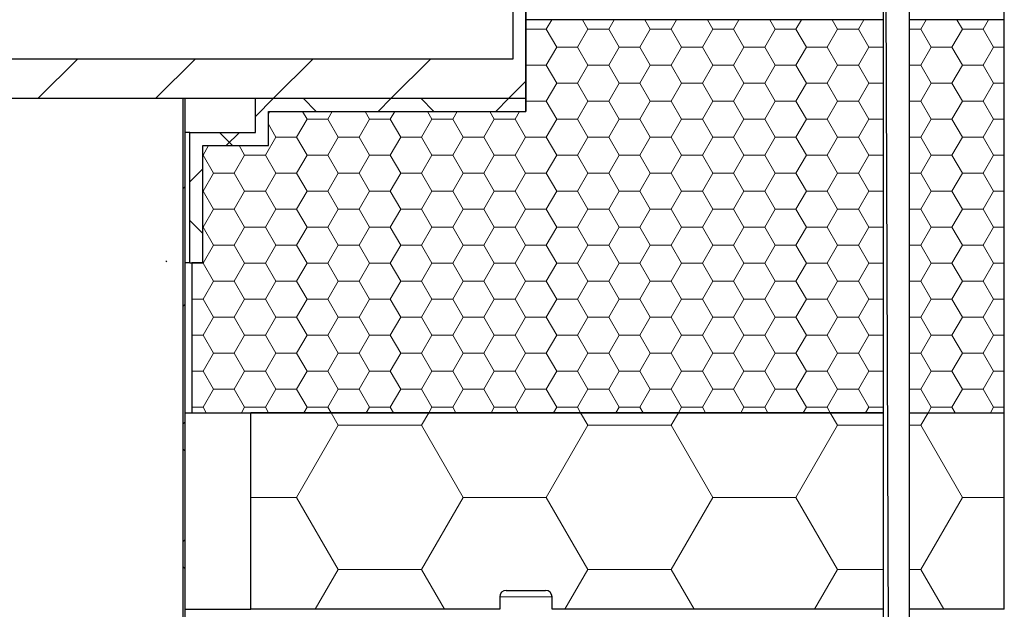
# Model space of a CAD drawing. Units: millimetres. Extents: x 10 to 588, y 4 to 410.
# Drawn here: x 170 to 207, y 227 to 249 of the extents above; entities that cross this region are included whole.
import ezdxf

# ---------------------------------------------------------------- set-up
doc = ezdxf.new("R2010")
doc.units = ezdxf.units.MM
doc.styles.get("Standard").update_dxf_attribs({"font": 'ARIAL.TTF'})
doc.dimstyles.new('SLDDIMSTYLE0', dxfattribs={"dimtxt": 0, "dimasz": 0.948302, "dimexe": 0, "dimexo": 0.0625, "dimgap": 0, "dimtad": 0, "dimtih": 1, "dimtoh": 1, "dimdec": 0, "dimrnd": 1e-09, "dimzin": 0, "dimdsep": 46, "dimtxsty": 'Standard', "dimblk1": 'DOT', "dimblk2": 'DOT', "dimsah": 1, "dimcen": 0.09, "dimadec": 0, "dimazin": 0, "dimtfac": 0.948302, "dimtdec": 0, "dimtofl": 0, "dimtmove": 0, "dimatfit": 3, "dimldrblk": 'DOT', "dimfxl": 1, "dimfrac": 2, "dimtolj": 1, "dimtzin": 0, "dimarcsym": 0})

# ---------------------------------------------------------------- blocks, each defined once
blk = doc.blocks.new('SW_HATCH_4')
at = {"color": 0, "linetype": 'Continuous', "lineweight": 0}
for p, q in [((74.612, 20.622), (74.818, 20.978)), ((76.2, 20.622), (75.994, 20.978)), ((76.994, 20.622), (77.199, 20.978)), ((78.581, 20.622), (78.376, 20.978)), ((79.375, 20.622), (79.581, 20.978)), ((80.962, 20.622), (80.757, 20.978)), ((81.756, 20.622), (81.962, 20.978)), ((83.344, 20.622), (83.138, 20.978)), ((84.137, 20.622), (84.343, 20.978)), ((85.725, 20.622), (85.519, 20.978)), ((86.519, 20.622), (86.724, 20.978)), ((88.9, 20.622), (89.106, 20.978)), ((90.487, 20.622), (90.282, 20.978)), ((91.281, 20.622), (91.487, 20.978)), ((73.837, 20.622), (74.612, 20.622)), ((75.009, 19.935), (74.612, 20.622)), ((75.803, 19.935), (76.2, 20.622)), ((76.2, 20.622), (76.994, 20.622)), ((77.391, 19.935), (76.994, 20.622)), ((78.184, 19.935), (78.581, 20.622)), ((78.581, 20.622), (79.375, 20.622)), ((79.772, 19.935), (79.375, 20.622)), ((80.566, 19.935), (80.962, 20.622)), ((80.962, 20.622), (81.756, 20.622)), ((82.153, 19.935), (81.756, 20.622)), ((82.947, 19.935), (83.344, 20.622)), ((83.344, 20.622), (84.137, 20.622)), ((84.534, 19.935), (84.137, 20.622)), ((85.328, 19.935), (85.725, 20.622)), ((85.725, 20.622), (86.519, 20.622)), ((86.916, 19.935), (86.519, 20.622)), ((88.468, 20.622), (88.9, 20.622)), ((89.297, 19.935), (88.9, 20.622)), ((90.091, 19.935), (90.487, 20.622)), ((90.487, 20.622), (91.281, 20.622)), ((91.678, 19.935), (91.281, 20.622)), ((74.612, 19.247), (75.009, 19.935)), ((75.009, 19.935), (75.803, 19.935)), ((76.2, 19.247), (75.803, 19.935)), ((76.994, 19.247), (77.391, 19.935)), ((77.391, 19.935), (78.184, 19.935)), ((78.581, 19.247), (78.184, 19.935)), ((79.375, 19.247), (79.772, 19.935)), ((79.772, 19.935), (80.566, 19.935)), ((80.962, 19.247), (80.566, 19.935)), ((81.756, 19.247), (82.153, 19.935)), ((82.153, 19.935), (82.947, 19.935)), ((83.344, 19.247), (82.947, 19.935)), ((84.137, 19.247), (84.534, 19.935)), ((84.534, 19.935), (85.328, 19.935)), ((85.725, 19.247), (85.328, 19.935)), ((86.519, 19.247), (86.916, 19.935)), ((86.916, 19.935), (87.468, 19.935)), ((88.9, 19.247), (89.297, 19.935)), ((89.297, 19.935), (90.091, 19.935)), ((90.487, 19.247), (90.091, 19.935)), ((91.281, 19.247), (91.678, 19.935)), ((91.678, 19.935), (92.087, 19.935)), ((56.722, 19.478), (55.222, 17.978)), ((61.212, 19.478), (59.712, 17.978)), ((65.702, 19.478), (64.202, 17.978)), ((70.193, 19.478), (68.693, 17.978)), ((73.837, 19.247), (74.612, 19.247)), ((75.009, 18.56), (74.612, 19.247)), ((75.803, 18.56), (76.2, 19.247)), ((76.2, 19.247), (76.994, 19.247)), ((77.391, 18.56), (76.994, 19.247)), ((78.184, 18.56), (78.581, 19.247)), ((78.581, 19.247), (79.375, 19.247)), ((79.772, 18.56), (79.375, 19.247)), ((80.566, 18.56), (80.962, 19.247)), ((80.962, 19.247), (81.756, 19.247)), ((82.153, 18.56), (81.756, 19.247)), ((82.947, 18.56), (83.344, 19.247)), ((83.344, 19.247), (84.137, 19.247)), ((84.534, 18.56), (84.137, 19.247)), ((85.328, 18.56), (85.725, 19.247)), ((85.725, 19.247), (86.519, 19.247)), ((86.916, 18.56), (86.519, 19.247)), ((88.468, 19.247), (88.9, 19.247)), ((89.297, 18.56), (88.9, 19.247)), ((90.091, 18.56), (90.487, 19.247)), ((90.487, 19.247), (91.281, 19.247)), ((91.678, 18.56), (91.281, 19.247)), ((73.837, 18.633), (73.183, 17.978)), ((74.612, 17.873), (75.009, 18.56)), ((75.009, 18.56), (75.803, 18.56)), ((76.2, 17.873), (75.803, 18.56)), ((76.994, 17.873), (77.391, 18.56)), ((77.391, 18.56), (78.184, 18.56)), ((78.581, 17.873), (78.184, 18.56)), ((79.375, 17.873), (79.772, 18.56)), ((79.772, 18.56), (80.566, 18.56)), ((80.962, 17.873), (80.566, 18.56)), ((81.756, 17.873), (82.153, 18.56)), ((82.153, 18.56), (82.947, 18.56)), ((83.344, 17.873), (82.947, 18.56)), ((84.137, 17.873), (84.534, 18.56)), ((84.534, 18.56), (85.328, 18.56)), ((85.725, 17.873), (85.328, 18.56)), ((86.519, 17.873), (86.916, 18.56)), ((86.916, 18.56), (87.468, 18.56)), ((88.9, 17.873), (89.297, 18.56)), ((89.297, 18.56), (90.091, 18.56)), ((90.487, 17.873), (90.091, 18.56)), ((91.281, 17.873), (91.678, 18.56)), ((91.678, 18.56), (92.087, 18.56)), ((64.202, 17.978), (63.513, 17.288)), ((65.334, 17.978), (65.834, 17.478)), ((68.693, 17.978), (68.193, 17.478)), ((69.824, 17.978), (70.324, 17.478)), ((73.183, 17.978), (72.683, 17.478)), ((73.837, 17.873), (74.612, 17.873)), ((75.009, 17.185), (74.612, 17.873)), ((75.803, 17.185), (76.2, 17.873)), ((76.2, 17.873), (76.994, 17.873)), ((77.391, 17.185), (76.994, 17.873)), ((78.184, 17.185), (78.581, 17.873)), ((78.581, 17.873), (79.375, 17.873)), ((79.772, 17.185), (79.375, 17.873)), ((80.566, 17.185), (80.962, 17.873)), ((80.962, 17.873), (81.756, 17.873)), ((82.153, 17.185), (81.756, 17.873)), ((82.947, 17.185), (83.344, 17.873)), ((83.344, 17.873), (84.137, 17.873)), ((84.534, 17.185), (84.137, 17.873)), ((85.328, 17.185), (85.725, 17.873)), ((85.725, 17.873), (86.519, 17.873)), ((86.916, 17.185), (86.519, 17.873)), ((88.468, 17.873), (88.9, 17.873)), ((89.297, 17.185), (88.9, 17.873)), ((90.091, 17.185), (90.487, 17.873)), ((90.487, 17.873), (91.281, 17.873)), ((91.678, 17.185), (91.281, 17.873)), ((64.012, 17.385), (64.066, 17.478)), ((65.484, 17.185), (65.315, 17.478)), ((66.278, 17.185), (66.447, 17.478)), ((67.866, 17.185), (67.696, 17.478)), ((68.659, 17.185), (68.829, 17.478)), ((70.247, 17.185), (70.078, 17.478)), ((71.041, 17.185), (71.21, 17.478)), ((72.628, 17.185), (72.459, 17.478)), ((73.422, 17.185), (73.591, 17.478)), ((64.294, 16.498), (64.012, 16.985)), ((65.087, 16.498), (65.484, 17.185)), ((65.484, 17.185), (66.278, 17.185)), ((66.675, 16.498), (66.278, 17.185)), ((67.469, 16.498), (67.866, 17.185)), ((67.866, 17.185), (68.659, 17.185)), ((69.056, 16.498), (68.659, 17.185)), ((69.85, 16.498), (70.247, 17.185)), ((70.247, 17.185), (71.041, 17.185)), ((71.437, 16.498), (71.041, 17.185)), ((72.231, 16.498), (72.628, 17.185)), ((72.628, 17.185), (73.422, 17.185)), ((73.819, 16.498), (73.422, 17.185)), ((74.612, 16.498), (75.009, 17.185)), ((75.009, 17.185), (75.803, 17.185)), ((76.2, 16.498), (75.803, 17.185)), ((76.994, 16.498), (77.391, 17.185)), ((77.391, 17.185), (78.184, 17.185)), ((78.581, 16.498), (78.184, 17.185)), ((79.375, 16.498), (79.772, 17.185)), ((79.772, 17.185), (80.566, 17.185)), ((80.962, 16.498), (80.566, 17.185)), ((81.756, 16.498), (82.153, 17.185)), ((82.153, 17.185), (82.947, 17.185)), ((83.344, 16.498), (82.947, 17.185)), ((84.137, 16.498), (84.534, 17.185)), ((84.534, 17.185), (85.328, 17.185)), ((85.725, 16.498), (85.328, 17.185)), ((86.519, 16.498), (86.916, 17.185)), ((86.916, 17.185), (87.468, 17.185)), ((88.9, 16.498), (89.297, 17.185)), ((89.297, 17.185), (90.091, 17.185)), ((90.487, 16.498), (90.091, 17.185)), ((91.281, 16.498), (91.678, 17.185)), ((91.678, 17.185), (92.087, 17.185)), ((62.144, 16.678), (62.644, 16.178)), ((62.902, 16.678), (62.402, 16.178)), ((61.516, 15.81), (61.728, 16.178)), ((63.103, 15.81), (62.891, 16.178)), ((63.897, 15.81), (64.294, 16.498)), ((64.294, 16.498), (65.087, 16.498)), ((65.484, 15.81), (65.087, 16.498)), ((66.278, 15.81), (66.675, 16.498)), ((66.675, 16.498), (67.469, 16.498)), ((67.866, 15.81), (67.469, 16.498)), ((68.659, 15.81), (69.056, 16.498)), ((69.056, 16.498), (69.85, 16.498)), ((70.247, 15.81), (69.85, 16.498)), ((71.041, 15.81), (71.437, 16.498)), ((71.437, 16.498), (72.231, 16.498)), ((72.628, 15.81), (72.231, 16.498)), ((73.422, 15.81), (73.819, 16.498)), ((73.819, 16.498), (74.612, 16.498)), ((75.009, 15.81), (74.612, 16.498)), ((75.803, 15.81), (76.2, 16.498)), ((76.2, 16.498), (76.994, 16.498)), ((77.391, 15.81), (76.994, 16.498)), ((78.184, 15.81), (78.581, 16.498)), ((78.581, 16.498), (79.375, 16.498)), ((79.772, 15.81), (79.375, 16.498)), ((80.566, 15.81), (80.962, 16.498)), ((80.962, 16.498), (81.756, 16.498)), ((82.153, 15.81), (81.756, 16.498)), ((82.947, 15.81), (83.344, 16.498)), ((83.344, 16.498), (84.137, 16.498)), ((84.534, 15.81), (84.137, 16.498)), ((85.328, 15.81), (85.725, 16.498)), ((85.725, 16.498), (86.519, 16.498)), ((86.916, 15.81), (86.519, 16.498)), ((88.468, 16.498), (88.9, 16.498)), ((89.297, 15.81), (88.9, 16.498)), ((90.091, 15.81), (90.487, 16.498)), ((90.487, 16.498), (91.281, 16.498)), ((91.678, 15.81), (91.281, 16.498)), ((61.512, 15.81), (61.516, 15.81)), ((61.912, 15.123), (61.516, 15.81)), ((62.706, 15.123), (63.103, 15.81)), ((63.103, 15.81), (63.897, 15.81)), ((64.294, 15.123), (63.897, 15.81)), ((65.087, 15.123), (65.484, 15.81)), ((65.484, 15.81), (66.278, 15.81)), ((66.675, 15.123), (66.278, 15.81)), ((67.469, 15.123), (67.866, 15.81)), ((67.866, 15.81), (68.659, 15.81)), ((69.056, 15.123), (68.659, 15.81)), ((69.85, 15.123), (70.247, 15.81)), ((70.247, 15.81), (71.041, 15.81)), ((71.437, 15.123), (71.041, 15.81)), ((72.231, 15.123), (72.628, 15.81)), ((72.628, 15.81), (73.422, 15.81)), ((73.819, 15.123), (73.422, 15.81)), ((74.612, 15.123), (75.009, 15.81)), ((75.009, 15.81), (75.803, 15.81)), ((76.2, 15.123), (75.803, 15.81)), ((76.994, 15.123), (77.391, 15.81)), ((77.391, 15.81), (78.184, 15.81)), ((78.581, 15.123), (78.184, 15.81)), ((79.375, 15.123), (79.772, 15.81)), ((79.772, 15.81), (80.566, 15.81)), ((80.962, 15.123), (80.566, 15.81)), ((81.756, 15.123), (82.153, 15.81)), ((82.153, 15.81), (82.947, 15.81)), ((83.344, 15.123), (82.947, 15.81)), ((84.137, 15.123), (84.534, 15.81)), ((84.534, 15.81), (85.328, 15.81)), ((85.725, 15.123), (85.328, 15.81)), ((86.519, 15.123), (86.916, 15.81)), ((86.916, 15.81), (87.468, 15.81)), ((88.9, 15.123), (89.297, 15.81)), ((89.297, 15.81), (90.091, 15.81)), ((90.487, 15.123), (90.091, 15.81)), ((91.281, 15.123), (91.678, 15.81)), ((91.678, 15.81), (92.087, 15.81)), ((61.512, 15.288), (61.012, 14.788)), ((61.516, 14.436), (61.912, 15.123)), ((61.912, 15.123), (62.706, 15.123)), ((63.103, 14.436), (62.706, 15.123)), ((63.897, 14.436), (64.294, 15.123)), ((64.294, 15.123), (65.087, 15.123)), ((65.484, 14.436), (65.087, 15.123)), ((66.278, 14.436), (66.675, 15.123)), ((66.675, 15.123), (67.469, 15.123)), ((67.866, 14.436), (67.469, 15.123)), ((68.659, 14.436), (69.056, 15.123)), ((69.056, 15.123), (69.85, 15.123)), ((70.247, 14.436), (69.85, 15.123)), ((71.041, 14.436), (71.437, 15.123)), ((71.437, 15.123), (72.231, 15.123)), ((72.628, 14.436), (72.231, 15.123)), ((73.422, 14.436), (73.819, 15.123)), ((73.819, 15.123), (74.612, 15.123)), ((75.009, 14.436), (74.612, 15.123)), ((75.803, 14.436), (76.2, 15.123)), ((76.2, 15.123), (76.994, 15.123)), ((77.391, 14.436), (76.994, 15.123)), ((78.184, 14.436), (78.581, 15.123)), ((78.581, 15.123), (79.375, 15.123)), ((79.772, 14.436), (79.375, 15.123)), ((80.566, 14.436), (80.962, 15.123)), ((80.962, 15.123), (81.756, 15.123)), ((82.153, 14.436), (81.756, 15.123)), ((82.947, 14.436), (83.344, 15.123)), ((83.344, 15.123), (84.137, 15.123)), ((84.534, 14.436), (84.137, 15.123)), ((85.328, 14.436), (85.725, 15.123)), ((85.725, 15.123), (86.519, 15.123)), ((86.916, 14.436), (86.519, 15.123)), ((88.468, 15.123), (88.9, 15.123)), ((89.297, 14.436), (88.9, 15.123)), ((90.091, 14.436), (90.487, 15.123)), ((90.487, 15.123), (91.281, 15.123)), ((91.678, 14.436), (91.281, 15.123)), ((60.837, 14.613), (60.762, 14.538)), ((61.512, 14.436), (61.516, 14.436)), ((61.912, 13.748), (61.516, 14.436)), ((62.706, 13.748), (63.103, 14.436)), ((63.103, 14.436), (63.897, 14.436)), ((64.294, 13.748), (63.897, 14.436)), ((65.087, 13.748), (65.484, 14.436)), ((65.484, 14.436), (66.278, 14.436)), ((66.675, 13.748), (66.278, 14.436)), ((67.469, 13.748), (67.866, 14.436)), ((67.866, 14.436), (68.659, 14.436)), ((69.056, 13.748), (68.659, 14.436)), ((69.85, 13.748), (70.247, 14.436)), ((70.247, 14.436), (71.041, 14.436)), ((71.437, 13.748), (71.041, 14.436)), ((72.231, 13.748), (72.628, 14.436)), ((72.628, 14.436), (73.422, 14.436)), ((73.819, 13.748), (73.422, 14.436)), ((74.612, 13.748), (75.009, 14.436)), ((75.009, 14.436), (75.803, 14.436)), ((76.2, 13.748), (75.803, 14.436)), ((76.994, 13.748), (77.391, 14.436)), ((77.391, 14.436), (78.184, 14.436)), ((78.581, 13.748), (78.184, 14.436)), ((79.375, 13.748), (79.772, 14.436)), ((79.772, 14.436), (80.566, 14.436)), ((80.962, 13.748), (80.566, 14.436)), ((81.756, 13.748), (82.153, 14.436)), ((82.153, 14.436), (82.947, 14.436)), ((83.344, 13.748), (82.947, 14.436)), ((84.137, 13.748), (84.534, 14.436)), ((84.534, 14.436), (85.328, 14.436)), ((85.725, 13.748), (85.328, 14.436)), ((86.519, 13.748), (86.916, 14.436)), ((86.916, 14.436), (87.468, 14.436)), ((88.9, 13.748), (89.297, 14.436)), ((89.297, 14.436), (90.091, 14.436)), ((90.487, 13.748), (90.091, 14.436)), ((91.281, 13.748), (91.678, 14.436)), ((91.678, 14.436), (92.087, 14.436)), ((61.516, 13.061), (61.912, 13.748)), ((61.912, 13.748), (62.706, 13.748)), ((63.103, 13.061), (62.706, 13.748)), ((63.897, 13.061), (64.294, 13.748)), ((64.294, 13.748), (65.087, 13.748)), ((65.484, 13.061), (65.087, 13.748)), ((66.278, 13.061), (66.675, 13.748)), ((66.675, 13.748), (67.469, 13.748)), ((67.866, 13.061), (67.469, 13.748)), ((68.659, 13.061), (69.056, 13.748)), ((69.056, 13.748), (69.85, 13.748)), ((70.247, 13.061), (69.85, 13.748)), ((71.041, 13.061), (71.437, 13.748)), ((71.437, 13.748), (72.231, 13.748)), ((72.628, 13.061), (72.231, 13.748)), ((73.422, 13.061), (73.819, 13.748)), ((73.819, 13.748), (74.612, 13.748)), ((75.009, 13.061), (74.612, 13.748)), ((75.803, 13.061), (76.2, 13.748)), ((76.2, 13.748), (76.994, 13.748)), ((77.391, 13.061), (76.994, 13.748)), ((78.184, 13.061), (78.581, 13.748)), ((78.581, 13.748), (79.375, 13.748)), ((79.772, 13.061), (79.375, 13.748)), ((80.566, 13.061), (80.962, 13.748)), ((80.962, 13.748), (81.756, 13.748)), ((82.153, 13.061), (81.756, 13.748)), ((82.947, 13.061), (83.344, 13.748)), ((83.344, 13.748), (84.137, 13.748)), ((84.534, 13.061), (84.137, 13.748)), ((85.328, 13.061), (85.725, 13.748)), ((85.725, 13.748), (86.519, 13.748)), ((86.916, 13.061), (86.519, 13.748)), ((88.468, 13.748), (88.9, 13.748)), ((89.297, 13.061), (88.9, 13.748)), ((90.091, 13.061), (90.487, 13.748)), ((90.487, 13.748), (91.281, 13.748)), ((91.678, 13.061), (91.281, 13.748)), ((61.012, 13.32), (61.512, 12.82)), ((61.512, 13.061), (61.516, 13.061)), ((61.912, 12.373), (61.516, 13.061)), ((62.706, 12.373), (63.103, 13.061)), ((63.103, 13.061), (63.897, 13.061)), ((64.294, 12.373), (63.897, 13.061)), ((65.087, 12.373), (65.484, 13.061)), ((65.484, 13.061), (66.278, 13.061)), ((66.675, 12.373), (66.278, 13.061)), ((67.469, 12.373), (67.866, 13.061)), ((67.866, 13.061), (68.659, 13.061)), ((69.056, 12.373), (68.659, 13.061)), ((69.85, 12.373), (70.247, 13.061)), ((70.247, 13.061), (71.041, 13.061)), ((71.437, 12.373), (71.041, 13.061)), ((72.231, 12.373), (72.628, 13.061)), ((72.628, 13.061), (73.422, 13.061)), ((73.819, 12.373), (73.422, 13.061)), ((74.612, 12.373), (75.009, 13.061)), ((75.009, 13.061), (75.803, 13.061)), ((76.2, 12.373), (75.803, 13.061)), ((76.994, 12.373), (77.391, 13.061)), ((77.391, 13.061), (78.184, 13.061)), ((78.581, 12.373), (78.184, 13.061)), ((79.375, 12.373), (79.772, 13.061)), ((79.772, 13.061), (80.566, 13.061)), ((80.962, 12.373), (80.566, 13.061)), ((81.756, 12.373), (82.153, 13.061)), ((82.153, 13.061), (82.947, 13.061)), ((83.344, 12.373), (82.947, 13.061)), ((84.137, 12.373), (84.534, 13.061)), ((84.534, 13.061), (85.328, 13.061)), ((85.725, 12.373), (85.328, 13.061)), ((86.519, 12.373), (86.916, 13.061)), ((86.916, 13.061), (87.468, 13.061)), ((88.9, 12.373), (89.297, 13.061)), ((89.297, 13.061), (90.091, 13.061)), ((90.487, 12.373), (90.091, 13.061)), ((91.281, 12.373), (91.678, 13.061)), ((91.678, 13.061), (92.087, 13.061)), ((61.516, 11.686), (61.912, 12.373)), ((61.912, 12.373), (62.706, 12.373)), ((63.103, 11.686), (62.706, 12.373)), ((63.897, 11.686), (64.294, 12.373)), ((64.294, 12.373), (65.087, 12.373)), ((65.484, 11.686), (65.087, 12.373)), ((66.278, 11.686), (66.675, 12.373)), ((66.675, 12.373), (67.469, 12.373)), ((67.866, 11.686), (67.469, 12.373)), ((68.659, 11.686), (69.056, 12.373)), ((69.056, 12.373), (69.85, 12.373)), ((70.247, 11.686), (69.85, 12.373)), ((71.041, 11.686), (71.437, 12.373)), ((71.437, 12.373), (72.231, 12.373)), ((72.628, 11.686), (72.231, 12.373)), ((73.422, 11.686), (73.819, 12.373)), ((73.819, 12.373), (74.612, 12.373)), ((75.009, 11.686), (74.612, 12.373)), ((75.803, 11.686), (76.2, 12.373)), ((76.2, 12.373), (76.994, 12.373)), ((77.391, 11.686), (76.994, 12.373)), ((78.184, 11.686), (78.581, 12.373)), ((78.581, 12.373), (79.375, 12.373)), ((79.772, 11.686), (79.375, 12.373)), ((80.566, 11.686), (80.962, 12.373)), ((80.962, 12.373), (81.756, 12.373)), ((82.153, 11.686), (81.756, 12.373)), ((82.947, 11.686), (83.344, 12.373)), ((83.344, 12.373), (84.137, 12.373)), ((84.534, 11.686), (84.137, 12.373)), ((85.328, 11.686), (85.725, 12.373)), ((85.725, 12.373), (86.519, 12.373)), ((86.916, 11.686), (86.519, 12.373)), ((88.468, 12.373), (88.9, 12.373)), ((89.297, 11.686), (88.9, 12.373)), ((90.091, 11.686), (90.487, 12.373)), ((90.487, 12.373), (91.281, 12.373)), ((91.678, 11.686), (91.281, 12.373)), ((61.087, 11.686), (61.516, 11.686)), ((61.912, 10.999), (61.516, 11.686)), ((62.706, 10.999), (63.103, 11.686)), ((63.103, 11.686), (63.897, 11.686)), ((64.294, 10.999), (63.897, 11.686)), ((65.087, 10.999), (65.484, 11.686)), ((65.484, 11.686), (66.278, 11.686)), ((66.675, 10.999), (66.278, 11.686)), ((67.469, 10.999), (67.866, 11.686)), ((67.866, 11.686), (68.659, 11.686)), ((69.056, 10.999), (68.659, 11.686)), ((69.85, 10.999), (70.247, 11.686)), ((70.247, 11.686), (71.041, 11.686)), ((71.437, 10.999), (71.041, 11.686)), ((72.231, 10.999), (72.628, 11.686)), ((72.628, 11.686), (73.422, 11.686)), ((73.819, 10.999), (73.422, 11.686)), ((74.612, 10.999), (75.009, 11.686)), ((75.009, 11.686), (75.803, 11.686)), ((76.2, 10.999), (75.803, 11.686)), ((76.994, 10.999), (77.391, 11.686)), ((77.391, 11.686), (78.184, 11.686)), ((78.581, 10.999), (78.184, 11.686)), ((79.375, 10.999), (79.772, 11.686)), ((79.772, 11.686), (80.566, 11.686)), ((80.962, 10.999), (80.566, 11.686)), ((81.756, 10.999), (82.153, 11.686)), ((82.153, 11.686), (82.947, 11.686)), ((83.344, 10.999), (82.947, 11.686)), ((84.137, 10.999), (84.534, 11.686)), ((84.534, 11.686), (85.328, 11.686)), ((85.725, 10.999), (85.328, 11.686)), ((86.519, 10.999), (86.916, 11.686)), ((86.916, 11.686), (87.468, 11.686)), ((88.9, 10.999), (89.297, 11.686)), ((89.297, 11.686), (90.091, 11.686)), ((90.487, 10.999), (90.091, 11.686)), ((91.281, 10.999), (91.678, 11.686)), ((91.678, 11.686), (92.087, 11.686)), ((61.516, 10.311), (61.912, 10.999)), ((61.912, 10.999), (62.706, 10.999)), ((63.103, 10.311), (62.706, 10.999)), ((63.897, 10.311), (64.294, 10.999)), ((64.294, 10.999), (65.087, 10.999)), ((65.484, 10.311), (65.087, 10.999)), ((66.278, 10.311), (66.675, 10.999)), ((66.675, 10.999), (67.469, 10.999)), ((67.866, 10.311), (67.469, 10.999)), ((68.659, 10.311), (69.056, 10.999)), ((69.056, 10.999), (69.85, 10.999)), ((70.247, 10.311), (69.85, 10.999)), ((71.041, 10.311), (71.437, 10.999)), ((71.437, 10.999), (72.231, 10.999)), ((72.628, 10.311), (72.231, 10.999)), ((73.422, 10.311), (73.819, 10.999)), ((73.819, 10.999), (74.612, 10.999)), ((75.009, 10.311), (74.612, 10.999)), ((75.803, 10.311), (76.2, 10.999)), ((76.2, 10.999), (76.994, 10.999)), ((77.391, 10.311), (76.994, 10.999)), ((78.184, 10.311), (78.581, 10.999)), ((78.581, 10.999), (79.375, 10.999)), ((79.772, 10.311), (79.375, 10.999)), ((80.566, 10.311), (80.962, 10.999)), ((80.962, 10.999), (81.756, 10.999)), ((82.153, 10.311), (81.756, 10.999)), ((82.947, 10.311), (83.344, 10.999)), ((83.344, 10.999), (84.137, 10.999)), ((84.534, 10.311), (84.137, 10.999)), ((85.328, 10.311), (85.725, 10.999)), ((85.725, 10.999), (86.519, 10.999)), ((86.916, 10.311), (86.519, 10.999)), ((88.468, 10.999), (88.9, 10.999)), ((89.297, 10.311), (88.9, 10.999)), ((90.091, 10.311), (90.487, 10.999)), ((90.487, 10.999), (91.281, 10.999)), ((91.678, 10.311), (91.281, 10.999)), ((61.087, 10.311), (61.516, 10.311)), ((61.912, 9.624), (61.516, 10.311)), ((62.706, 9.624), (63.103, 10.311)), ((63.103, 10.311), (63.897, 10.311)), ((64.294, 9.624), (63.897, 10.311)), ((65.087, 9.624), (65.484, 10.311)), ((65.484, 10.311), (66.278, 10.311)), ((66.675, 9.624), (66.278, 10.311)), ((67.469, 9.624), (67.866, 10.311)), ((67.866, 10.311), (68.659, 10.311)), ((69.056, 9.624), (68.659, 10.311)), ((69.85, 9.624), (70.247, 10.311)), ((70.247, 10.311), (71.041, 10.311)), ((71.437, 9.624), (71.041, 10.311)), ((72.231, 9.624), (72.628, 10.311)), ((72.628, 10.311), (73.422, 10.311)), ((73.819, 9.624), (73.422, 10.311)), ((74.612, 9.624), (75.009, 10.311)), ((75.009, 10.311), (75.803, 10.311)), ((76.2, 9.624), (75.803, 10.311)), ((76.994, 9.624), (77.391, 10.311)), ((77.391, 10.311), (78.184, 10.311)), ((78.581, 9.624), (78.184, 10.311)), ((79.375, 9.624), (79.772, 10.311)), ((79.772, 10.311), (80.566, 10.311)), ((80.962, 9.624), (80.566, 10.311)), ((81.756, 9.624), (82.153, 10.311)), ((82.153, 10.311), (82.947, 10.311)), ((83.344, 9.624), (82.947, 10.311)), ((84.137, 9.624), (84.534, 10.311)), ((84.534, 10.311), (85.328, 10.311)), ((85.725, 9.624), (85.328, 10.311)), ((86.519, 9.624), (86.916, 10.311)), ((86.916, 10.311), (87.468, 10.311)), ((88.9, 9.624), (89.297, 10.311)), ((89.297, 10.311), (90.091, 10.311)), ((90.487, 9.624), (90.091, 10.311)), ((91.281, 9.624), (91.678, 10.311)), ((91.678, 10.311), (92.087, 10.311)), ((60.837, 10.123), (60.762, 10.048)), ((61.516, 8.936), (61.912, 9.624)), ((61.912, 9.624), (62.706, 9.624)), ((63.103, 8.936), (62.706, 9.624)), ((63.897, 8.936), (64.294, 9.624)), ((64.294, 9.624), (65.087, 9.624)), ((65.484, 8.936), (65.087, 9.624)), ((66.278, 8.936), (66.675, 9.624)), ((66.675, 9.624), (67.469, 9.624)), ((67.866, 8.936), (67.469, 9.624)), ((68.659, 8.936), (69.056, 9.624)), ((69.056, 9.624), (69.85, 9.624)), ((70.247, 8.936), (69.85, 9.624)), ((71.041, 8.936), (71.437, 9.624)), ((71.437, 9.624), (72.231, 9.624)), ((72.628, 8.936), (72.231, 9.624)), ((73.422, 8.936), (73.819, 9.624)), ((73.819, 9.624), (74.612, 9.624)), ((75.009, 8.936), (74.612, 9.624)), ((75.803, 8.936), (76.2, 9.624)), ((76.2, 9.624), (76.994, 9.624)), ((77.391, 8.936), (76.994, 9.624)), ((78.184, 8.936), (78.581, 9.624)), ((78.581, 9.624), (79.375, 9.624)), ((79.772, 8.936), (79.375, 9.624)), ((80.566, 8.936), (80.962, 9.624)), ((80.962, 9.624), (81.756, 9.624)), ((82.153, 8.936), (81.756, 9.624)), ((82.947, 8.936), (83.344, 9.624)), ((83.344, 9.624), (84.137, 9.624)), ((84.534, 8.936), (84.137, 9.624)), ((85.328, 8.936), (85.725, 9.624)), ((85.725, 9.624), (86.519, 9.624)), ((86.916, 8.936), (86.519, 9.624)), ((88.468, 9.624), (88.9, 9.624)), ((89.297, 8.936), (88.9, 9.624)), ((90.091, 8.936), (90.487, 9.624)), ((90.487, 9.624), (91.281, 9.624)), ((91.678, 8.936), (91.281, 9.624)), ((61.087, 8.936), (61.516, 8.936)), ((61.912, 8.249), (61.516, 8.936)), ((62.706, 8.249), (63.103, 8.936)), ((63.103, 8.936), (63.897, 8.936)), ((64.294, 8.249), (63.897, 8.936)), ((65.087, 8.249), (65.484, 8.936)), ((65.484, 8.936), (66.278, 8.936)), ((66.675, 8.249), (66.278, 8.936)), ((67.469, 8.249), (67.866, 8.936)), ((67.866, 8.936), (68.659, 8.936)), ((69.056, 8.249), (68.659, 8.936)), ((69.85, 8.249), (70.247, 8.936)), ((70.247, 8.936), (71.041, 8.936)), ((71.437, 8.249), (71.041, 8.936)), ((72.231, 8.249), (72.628, 8.936)), ((72.628, 8.936), (73.422, 8.936)), ((73.819, 8.249), (73.422, 8.936)), ((74.612, 8.249), (75.009, 8.936)), ((75.009, 8.936), (75.803, 8.936)), ((76.2, 8.249), (75.803, 8.936)), ((76.994, 8.249), (77.391, 8.936)), ((77.391, 8.936), (78.184, 8.936)), ((78.581, 8.249), (78.184, 8.936)), ((79.375, 8.249), (79.772, 8.936)), ((79.772, 8.936), (80.566, 8.936)), ((80.962, 8.249), (80.566, 8.936)), ((81.756, 8.249), (82.153, 8.936)), ((82.153, 8.936), (82.947, 8.936)), ((83.344, 8.249), (82.947, 8.936)), ((84.137, 8.249), (84.534, 8.936)), ((84.534, 8.936), (85.328, 8.936)), ((85.725, 8.249), (85.328, 8.936)), ((86.519, 8.249), (86.916, 8.936)), ((86.916, 8.936), (87.468, 8.936)), ((88.9, 8.249), (89.297, 8.936)), ((89.297, 8.936), (90.091, 8.936)), ((90.487, 8.249), (90.091, 8.936)), ((91.281, 8.249), (91.678, 8.936)), ((91.678, 8.936), (92.087, 8.936)), ((61.516, 7.561), (61.912, 8.249)), ((61.912, 8.249), (62.706, 8.249)), ((63.103, 7.561), (62.706, 8.249)), ((63.897, 7.561), (64.294, 8.249)), ((64.294, 8.249), (65.087, 8.249)), ((65.484, 7.561), (65.087, 8.249)), ((66.278, 7.561), (66.675, 8.249)), ((66.675, 8.249), (67.469, 8.249)), ((67.866, 7.561), (67.469, 8.249)), ((68.659, 7.561), (69.056, 8.249)), ((69.056, 8.249), (69.85, 8.249)), ((70.247, 7.561), (69.85, 8.249)), ((71.041, 7.561), (71.437, 8.249)), ((71.437, 8.249), (72.231, 8.249)), ((72.628, 7.561), (72.231, 8.249)), ((73.422, 7.561), (73.819, 8.249)), ((73.819, 8.249), (74.612, 8.249)), ((75.009, 7.561), (74.612, 8.249)), ((75.803, 7.561), (76.2, 8.249)), ((76.2, 8.249), (76.994, 8.249)), ((77.391, 7.561), (76.994, 8.249)), ((78.184, 7.561), (78.581, 8.249)), ((78.581, 8.249), (79.375, 8.249)), ((79.772, 7.561), (79.375, 8.249)), ((80.566, 7.561), (80.962, 8.249)), ((80.962, 8.249), (81.756, 8.249)), ((82.153, 7.561), (81.756, 8.249)), ((82.947, 7.561), (83.344, 8.249)), ((83.344, 8.249), (84.137, 8.249)), ((84.534, 7.561), (84.137, 8.249)), ((85.328, 7.561), (85.725, 8.249)), ((85.725, 8.249), (86.519, 8.249)), ((86.916, 7.561), (86.519, 8.249)), ((88.468, 8.249), (88.9, 8.249)), ((89.297, 7.561), (88.9, 8.249)), ((90.091, 7.561), (90.487, 8.249)), ((90.487, 8.249), (91.281, 8.249)), ((91.678, 7.561), (91.281, 8.249)), ((61.087, 7.561), (61.516, 7.561)), ((61.912, 6.874), (61.516, 7.561)), ((62.706, 6.874), (63.103, 7.561)), ((63.103, 7.561), (63.897, 7.561)), ((64.294, 6.874), (63.897, 7.561)), ((65.087, 6.874), (65.484, 7.561)), ((65.484, 7.561), (66.278, 7.561)), ((66.675, 6.874), (66.278, 7.561)), ((67.469, 6.874), (67.866, 7.561)), ((67.866, 7.561), (68.659, 7.561)), ((69.056, 6.874), (68.659, 7.561)), ((69.85, 6.874), (70.247, 7.561)), ((70.247, 7.561), (71.041, 7.561)), ((71.437, 6.874), (71.041, 7.561)), ((72.231, 6.874), (72.628, 7.561)), ((72.628, 7.561), (73.422, 7.561)), ((73.819, 6.874), (73.422, 7.561)), ((74.612, 6.874), (75.009, 7.561)), ((75.009, 7.561), (75.803, 7.561)), ((76.2, 6.874), (75.803, 7.561)), ((76.994, 6.874), (77.391, 7.561)), ((77.391, 7.561), (78.184, 7.561)), ((78.581, 6.874), (78.184, 7.561)), ((79.375, 6.874), (79.772, 7.561)), ((79.772, 7.561), (80.566, 7.561)), ((80.962, 6.874), (80.566, 7.561)), ((81.756, 6.874), (82.153, 7.561)), ((82.153, 7.561), (82.947, 7.561)), ((83.344, 6.874), (82.947, 7.561)), ((84.137, 6.874), (84.534, 7.561)), ((84.534, 7.561), (85.328, 7.561)), ((85.725, 6.874), (85.328, 7.561)), ((86.519, 6.874), (86.916, 7.561)), ((86.916, 7.561), (87.468, 7.561)), ((88.9, 6.874), (89.297, 7.561)), ((89.297, 7.561), (90.091, 7.561)), ((90.487, 6.874), (90.091, 7.561)), ((91.281, 6.874), (91.678, 7.561)), ((91.678, 7.561), (92.087, 7.561)), ((61.516, 6.187), (61.912, 6.874)), ((61.912, 6.874), (62.706, 6.874)), ((63.103, 6.187), (62.706, 6.874)), ((63.897, 6.187), (64.294, 6.874)), ((64.294, 6.874), (65.087, 6.874)), ((65.484, 6.187), (65.087, 6.874)), ((66.278, 6.187), (66.675, 6.874)), ((66.675, 6.874), (67.469, 6.874)), ((67.866, 6.187), (67.469, 6.874)), ((68.659, 6.187), (69.056, 6.874)), ((69.056, 6.874), (69.85, 6.874)), ((70.247, 6.187), (69.85, 6.874)), ((71.041, 6.187), (71.437, 6.874)), ((71.437, 6.874), (72.231, 6.874)), ((72.628, 6.187), (72.231, 6.874)), ((73.422, 6.187), (73.819, 6.874)), ((73.819, 6.874), (74.612, 6.874)), ((75.009, 6.187), (74.612, 6.874)), ((75.803, 6.187), (76.2, 6.874)), ((76.2, 6.874), (76.994, 6.874)), ((77.391, 6.187), (76.994, 6.874)), ((78.184, 6.187), (78.581, 6.874)), ((78.581, 6.874), (79.375, 6.874)), ((79.772, 6.187), (79.375, 6.874)), ((80.566, 6.187), (80.962, 6.874)), ((80.962, 6.874), (81.756, 6.874)), ((82.153, 6.187), (81.756, 6.874)), ((82.947, 6.187), (83.344, 6.874)), ((83.344, 6.874), (84.137, 6.874)), ((84.534, 6.187), (84.137, 6.874)), ((85.328, 6.187), (85.725, 6.874)), ((85.725, 6.874), (86.519, 6.874)), ((86.916, 6.187), (86.519, 6.874)), ((88.468, 6.874), (88.9, 6.874)), ((89.297, 6.187), (88.9, 6.874)), ((90.091, 6.187), (90.487, 6.874)), ((90.487, 6.874), (91.281, 6.874)), ((91.678, 6.187), (91.281, 6.874)), ((61.087, 6.187), (61.516, 6.187)), ((61.636, 5.978), (61.516, 6.187)), ((62.983, 5.978), (63.103, 6.187)), ((63.103, 6.187), (63.897, 6.187)), ((64.017, 5.978), (63.897, 6.187)), ((65.364, 5.978), (65.484, 6.187)), ((65.484, 6.187), (66.278, 6.187)), ((66.398, 5.978), (66.278, 6.187)), ((67.745, 5.978), (67.866, 6.187)), ((67.866, 6.187), (68.659, 6.187)), ((68.78, 5.978), (68.659, 6.187)), ((70.127, 5.978), (70.247, 6.187)), ((70.247, 6.187), (71.041, 6.187)), ((71.161, 5.978), (71.041, 6.187)), ((72.508, 5.978), (72.628, 6.187)), ((72.628, 6.187), (73.422, 6.187)), ((73.542, 5.978), (73.422, 6.187)), ((74.889, 5.978), (75.009, 6.187)), ((75.009, 6.187), (75.803, 6.187)), ((75.923, 5.978), (75.803, 6.187)), ((77.27, 5.978), (77.391, 6.187)), ((77.391, 6.187), (78.184, 6.187)), ((78.305, 5.978), (78.184, 6.187)), ((79.652, 5.978), (79.772, 6.187)), ((79.772, 6.187), (80.566, 6.187)), ((80.686, 5.978), (80.566, 6.187)), ((82.033, 5.978), (82.153, 6.187)), ((82.153, 6.187), (82.947, 6.187)), ((83.067, 5.978), (82.947, 6.187)), ((84.414, 5.978), (84.534, 6.187)), ((84.534, 6.187), (85.328, 6.187)), ((85.448, 5.978), (85.328, 6.187)), ((86.795, 5.978), (86.916, 6.187)), ((86.916, 6.187), (87.468, 6.187)), ((89.177, 5.978), (89.297, 6.187)), ((89.297, 6.187), (90.091, 6.187)), ((90.211, 5.978), (90.091, 6.187)), ((91.558, 5.978), (91.678, 6.187)), ((91.678, 6.187), (92.087, 6.187)), ((66.675, 5.499), (66.398, 5.978)), ((69.85, 5.499), (70.127, 5.978)), ((76.2, 5.499), (75.923, 5.978)), ((79.375, 5.499), (79.652, 5.978)), ((85.725, 5.499), (85.448, 5.978)), ((88.9, 5.499), (89.177, 5.978)), ((60.837, 5.633), (60.762, 5.558)), ((65.087, 2.75), (66.675, 5.499)), ((66.675, 5.499), (69.85, 5.499)), ((71.437, 2.75), (69.85, 5.499)), ((74.612, 2.75), (76.2, 5.499)), ((76.2, 5.499), (79.375, 5.499)), ((80.962, 2.75), (79.375, 5.499)), ((84.137, 2.75), (85.725, 5.499)), ((85.725, 5.499), (87.468, 5.499)), ((88.468, 5.499), (88.9, 5.499)), ((90.487, 2.75), (88.9, 5.499)), ((60.837, 4.514), (60.762, 4.589)), ((63.338, 2.75), (65.087, 2.75)), ((66.675, 0), (65.087, 2.75)), ((69.85, 0), (71.437, 2.75)), ((71.437, 2.75), (74.612, 2.75)), ((76.2, 0), (74.612, 2.75)), ((79.375, 0), (80.962, 2.75)), ((80.962, 2.75), (84.137, 2.75)), ((85.725, 0), (84.137, 2.75)), ((88.9, 0), (90.487, 2.75)), ((90.487, 2.75), (92.087, 2.75)), ((60.837, 1.143), (60.762, 1.068)), ((60.837, 0.024), (60.762, 0.099)), ((66.675, 0), (69.85, 0)), ((76.2, 0), (79.375, 0)), ((85.725, 0), (87.468, 0)), ((88.468, 0), (88.9, 0)), ((65.796, -1.522), (66.675, 0)), ((70.729, -1.522), (69.85, 0)), ((75.321, -1.522), (76.2, 0)), ((80.254, -1.522), (79.375, 0)), ((84.846, -1.522), (85.725, 0)), ((89.779, -1.522), (88.9, 0))]:
    blk.add_line(p, q, dxfattribs=at)
blk = doc.blocks.new('_DOT')
at = {"color": 0, "linetype": 'ByBlock', "lineweight": -2}
blk.add_line((-0.5, 0), (-1, 0), dxfattribs=at)
at = {"color": 0, "linetype": 'ByBlock', "const_width": 0.5}
blk.add_lwpolyline([(-0.25, 0, 1), (0.25, 0, 1)], format="xyb", close=True, dxfattribs=at)

msp = doc.modelspace()

# ---------------------------------------------------------------- linework, layer by layer
at = {"color": 7, "linetype": 'Continuous', "lineweight": 30}
for p, q in [((202.718, 264.863), (202.718, 220.388)), ((203.718, 220.388), (203.718, 264.863)), ((207.337, 249.138), (207.337, 264.138)), ((189.087, 252.638), (189.087, 249.138)), ((189.087, 246.138), (189.087, 252.138)), ((188.587, 250.638), (188.587, 247.638)), ((202.718, 249.138), (189.087, 249.138)), ((189.087, 249.138), (189.087, 245.638)), ((207.337, 249.138), (203.718, 249.138)), ((207.337, 234.138), (207.337, 249.138)), ((188.587, 247.638), (108.587, 247.638)), ((108.087, 246.138), (189.087, 246.138)), ((176.012, 219.076), (176.012, 246.138)), ((176.012, 246.138), (176.087, 246.138)), ((176.087, 219.076), (176.087, 246.138)), ((178.762, 244.838), (178.762, 246.138)), ((178.762, 246.138), (189.087, 246.138)), ((189.087, 245.638), (189.087, 246.138)), ((179.262, 244.338), (179.262, 245.638)), ((179.262, 245.638), (189.087, 245.638)), ((176.262, 244.838), (176.087, 244.838)), ((176.262, 239.863), (176.262, 244.838)), ((176.262, 244.838), (178.762, 244.838)), ((176.762, 239.863), (176.762, 244.338)), ((176.762, 244.338), (179.262, 244.338)), ((175.382, 239.901), (175.346, 239.938)), ((176.262, 239.863), (176.087, 239.863)), ((176.262, 239.863), (176.762, 239.863)), ((176.337, 239.863), (176.337, 234.138)), ((176.762, 239.863), (176.337, 239.863)), ((176.087, 234.138), (176.337, 234.138)), ((176.337, 234.138), (202.718, 234.138)), ((178.587, 226.638), (178.587, 234.138)), ((202.718, 234.138), (178.587, 234.138)), ((203.718, 234.138), (207.337, 234.138)), ((207.337, 226.638), (207.337, 234.138)), ((188.334, 227.362), (189.084, 227.362)), ((189.084, 227.362), (189.834, 227.362)), ((188.084, 227.112), (188.084, 226.637)), ((190.084, 226.637), (190.084, 227.112)), ((176.087, 226.638), (178.587, 226.638)), ((188.084, 226.638), (178.587, 226.638)), ((202.718, 226.638), (190.084, 226.638)), ((207.337, 226.638), (203.718, 226.638))]:
    msp.add_line(p, q, dxfattribs=at)
at = {"color": 8, "linetype": 'Continuous', "lineweight": 0}
for p, q in [((189.084, 227.112), (188.084, 227.112)), ((190.084, 227.112), (189.084, 227.112))]:
    msp.add_line(p, q, dxfattribs=at)
at = {"color": 7, "linetype": 'Continuous', "lineweight": 30}
for centre, start, end in [((188.334, 227.112), 90, 180), ((189.834, 227.112), 0, 90)]:
    msp.add_arc(centre, 0.25, start, end, dxfattribs=at)

# ---------------------------------------------------------------- block references
at = {"color": 7, "linetype": 'Continuous', "lineweight": 0}
msp.add_blockref('SW_HATCH_4', (115.25, 228.16), dxfattribs=at)

# ---------------------------------------------------------------- leaders
msp.add_leader([(203.091, 179.876), (202.687, 287.091)], dimstyle='SLDDIMSTYLE0', dxfattribs=at)

doc.saveas('drawing.dxf')
